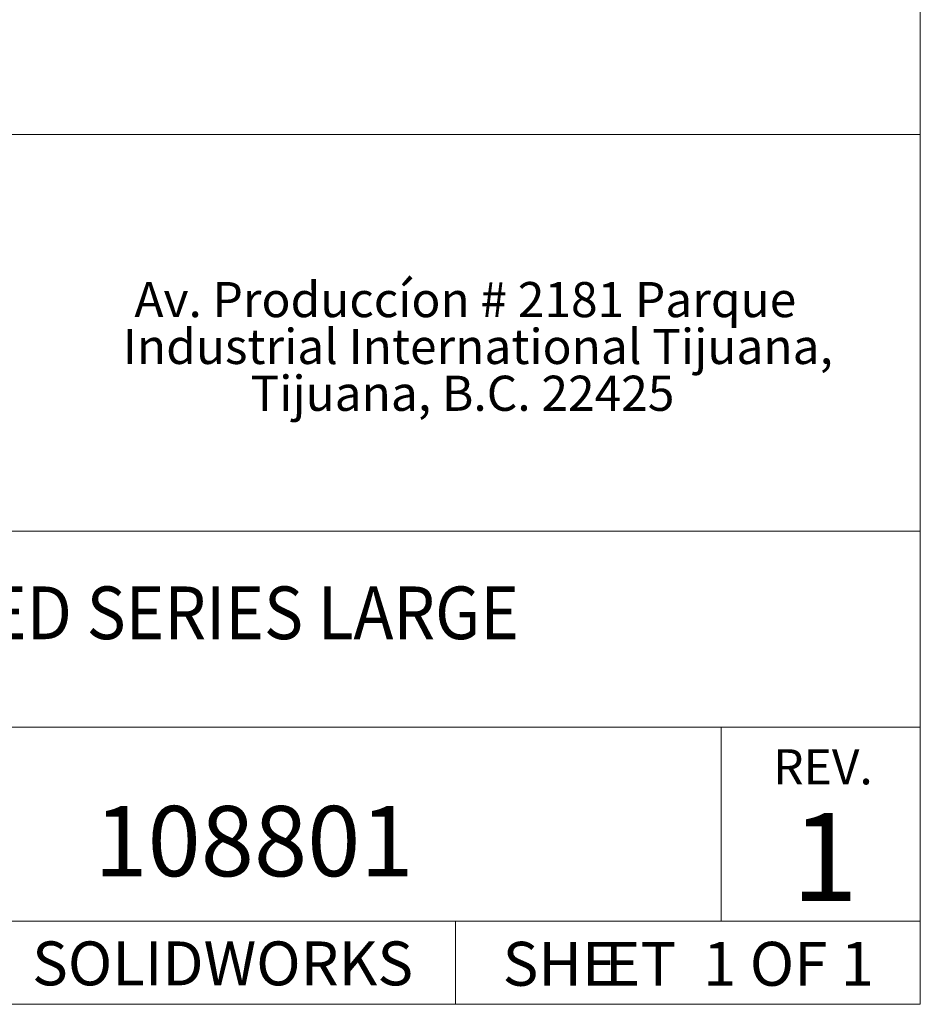
# Model space of a CAD drawing. Units: inches. Extents: x 67.4 to 82.7, y -9.7 to 10.5.
# Drawn here: x 78.5 to 82.7, y -9.7 to -5.1 of the extents above; entities that cross this region are included whole.
import ezdxf

# ---------------------------------------------------------------- set-up
doc = ezdxf.new("R2010")
doc.units = ezdxf.units.IN
doc.header["$MEASUREMENT"] = 0
doc.linetypes.add('SLD-Solid', pattern=[0])
doc.styles.add('SLDTEXTSTYLE1', font='GOTHIC.TTF', dxfattribs={"width": 0.913})
doc.styles.add('SLDTEXTSTYLE2', font='GOTHIC.TTF', dxfattribs={"width": 1.215533})

# ---------------------------------------------------------------- blocks, each defined once
blk = doc.blocks.new('SW_NOTE_0')
at = {"color": 0, "linetype": 'Continuous', "lineweight": 0, "char_height": 0.10417, "attachment_point": 2, "style": 'SLDTEXTSTYLE1'}
for s, insert in [('SHE', (0.1188, 0.1331)), ('ET  1 OF 1', (0.5446, 0.1331))]:
    blk.add_mtext(s, dxfattribs=dict(at, insert=insert))
blk = doc.blocks.new('SW_NOTE_5')
at = {"color": 0, "linetype": 'Continuous', "lineweight": 0, "char_height": 0.083333, "attachment_point": 2, "style": 'SLDTEXTSTYLE1'}
for s, insert in [('Av. Produccíon # 2181 Parque', (0.8086, 0.1064)), ('Industrial International Tijuana, ', (0.8385, -0.0047)), ('Tijuana, B.C. 22425', (0.8018, -0.1158))]:
    blk.add_mtext(s, dxfattribs=dict(at, insert=insert))

msp = doc.modelspace()

# ---------------------------------------------------------------- linework, layer by layer
at = {"color": 7, "linetype": 'SLD-Solid', "lineweight": 18}
for p, q in [((82.7042, -9.7289), (82.7042, 10.5423)), ((82.7042, -5.6341), (67.3954, -5.6341)), ((82.7042, -7.5017), (67.3954, -7.5017)), ((76.2962, -8.4238), (82.7042, -8.4238)), ((81.7665, -9.3381), (81.7665, -8.4238)), ((82.7042, -9.3381), (76.2962, -9.3381)), ((80.5161, -9.3381), (80.5161, -9.7289)), ((67.3954, -9.7289), (82.7042, -9.7289))]:
    msp.add_line(p, q, dxfattribs=at)

# ---------------------------------------------------------------- block references
at = {"color": 7, "linetype": 'Continuous', "lineweight": 0, "xscale": 1.984918097681444, "yscale": 1.984918097681444, "zscale": 1.984918097681444}
for name, p in [('SW_NOTE_5', (78.9572, -6.5394)), ('SW_NOTE_0', (80.7721, -9.699))]:
    msp.add_blockref(name, p, dxfattribs=at)

# ---------------------------------------------------------------- texts
at = {"color": 7, "linetype": 'Continuous', "lineweight": 0, "insert": (79.5652, -7.7616), "char_height": 0.248115, "width": 3.334177, "attachment_point": 2, "style": 'SLDTEXTSTYLE1'}
msp.add_mtext('{\\W0.913;ED SERIES LARGE}', dxfattribs=at)
at = {"color": 7, "linetype": 'Continuous', "lineweight": 0, "attachment_point": 2}
for s, insert, char_height, style in [('REV.', (82.246, -8.5279), 0.16541, 'SLDTEXTSTYLE1'), ('108801', (79.5672, -8.7951), 0.33082, 'SLDTEXTSTYLE2'), ('1', (82.2543, -8.8284), 0.4135, 'SLDTEXTSTYLE1'), ('SOLIDWORKS', (79.4197, -9.4329), 0.20676, 'SLDTEXTSTYLE1')]:
    msp.add_mtext(s, dxfattribs=dict(at, insert=insert, char_height=char_height, style=style))

doc.saveas('drawing.dxf')
